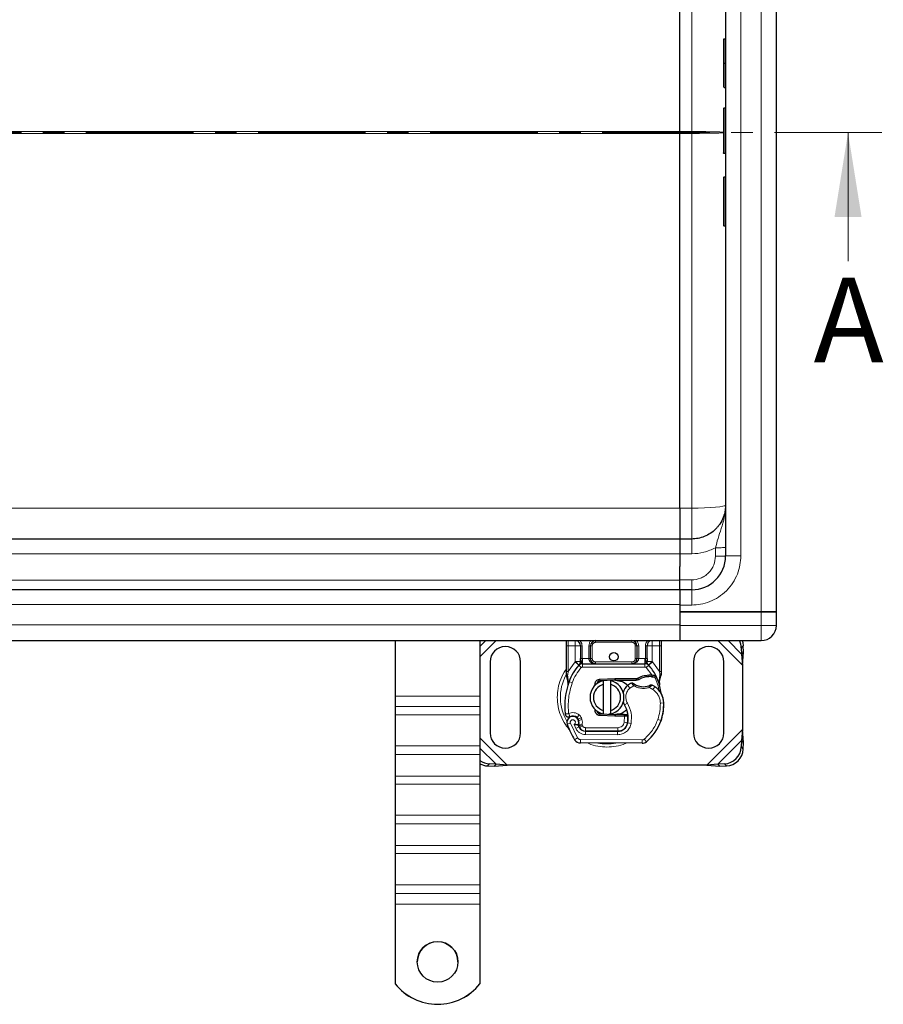
# Model space of a CAD drawing. Units: millimetres. Extents: x 0 to 420, y 0 to 297.
# Drawn here: x 151 to 202, y 80 to 138 of the extents above; entities that cross this region are included whole.
import ezdxf

# ---------------------------------------------------------------- set-up
doc = ezdxf.new("R2010")
doc.units = ezdxf.units.MM
doc.linetypes.add('CENTER', pattern=[10.16, 6.35, -1.27, 1.27, -1.27])
doc.styles.add('SLDTEXTSTYLE0', font='TXT', dxfattribs={"width": 0.605})

msp = doc.modelspace()

# ---------------------------------------------------------------- linework, layer by layer
at = {"color": 8, "linetype": 'Continuous', "lineweight": 18}
for p, q in [((195.0115, 102.9487), (195.0115, 159.5487)), ((193.8115, 156.2487), (193.8115, 106.2487)), ((190.9115, 153.423), (190.9115, 131.301)), ((192.8215, 136.7627), (192.8215, 135.3243)), ((192.8215, 135.3243), (192.8215, 133.886)), ((192.8215, 132.6871), (192.8215, 130.0123)), ((190.2115, 131.301), (149.9292, 131.301)), ((149.9292, 131.1964), (190.2115, 131.1964)), ((190.2126, 131.3037), (190.2115, 131.301)), ((190.9115, 131.301), (190.2115, 131.301)), ((190.9115, 131.1964), (190.2115, 131.1964)), ((190.2115, 131.1964), (190.2126, 131.1936)), ((190.9115, 131.301), (190.9115, 131.1964)), ((190.9115, 109.0744), (190.9115, 131.1964)), ((192.8215, 128.6114), (192.8215, 125.7346)), ((190.2115, 109.0744), (132.9115, 109.0744)), ((190.2126, 109.0716), (190.2115, 109.0744)), ((190.2126, 109.0744), (190.9115, 109.0744)), ((190.9115, 109.0744), (190.9115, 107.2487)), ((132.9115, 106.3801), (190.2115, 106.3801)), ((192.3115, 106.233), (192.3115, 106.7326)), ((190.9115, 106.3722), (190.2115, 106.3722)), ((193.8115, 106.2487), (192.9115, 106.2487)), ((190.2115, 104.8277), (132.9115, 104.8277)), ((190.2115, 104.833), (190.9115, 104.833)), ((190.9115, 103.3487), (190.9115, 104.2487)), ((132.9115, 103.3801), (190.2115, 103.3801)), ((190.9115, 103.3487), (190.2115, 103.3487)), ((195.0115, 102.1487), (195.0115, 102.9487)), ((190.2115, 102.1801), (132.9115, 102.1801)), ((195.0115, 102.1487), (190.2115, 102.1487)), ((195.0115, 101.2487), (195.0115, 102.1487)), ((195.9115, 102.1487), (195.0115, 102.1487)), ((178.4115, 100.8941), (178.7661, 101.2487)), ((178.4115, 100.2965), (179.3638, 101.2487)), ((183.6115, 100.9487), (183.6115, 101.2487)), ((185.2418, 101.2487), (185.2418, 101.1487)), ((187.3813, 101.1487), (185.2418, 101.1487)), ((187.3813, 101.1487), (187.3813, 101.2487)), ((189.0115, 101.2487), (189.0115, 100.9487)), ((192.4593, 101.2487), (193.9115, 99.7965)), ((193.057, 101.2487), (193.8593, 100.4464)), ((183.5115, 100.9487), (183.6115, 100.9487)), ((184.0418, 100.9487), (183.6115, 100.9487)), ((183.6115, 99.4218), (183.6115, 100.9487)), ((184.0418, 100.0097), (184.0418, 100.9487)), ((184.4418, 100.9487), (184.3418, 100.9487)), ((184.4418, 100.9487), (184.4418, 100.188)), ((184.8418, 100.1887), (184.8418, 100.9487)), ((184.8418, 100.9487), (184.9418, 100.9487)), ((185.0418, 100.9487), (184.9418, 100.9487)), ((185.0418, 100.9487), (185.0418, 100.1887)), ((187.6813, 100.9487), (187.5813, 100.9487)), ((187.5813, 100.1887), (187.5813, 100.9487)), ((187.7813, 100.9487), (187.6813, 100.9487)), ((187.7813, 100.9487), (187.7813, 100.1887)), ((188.1813, 100.188), (188.1813, 100.9487)), ((188.1813, 100.9487), (188.2813, 100.9487)), ((189.0115, 100.9487), (188.5813, 100.9487)), ((188.5813, 100.9487), (188.5813, 100.0097)), ((189.1115, 100.9487), (189.0115, 100.9487)), ((189.0115, 100.9487), (189.0115, 99.4218)), ((193.9601, 100.9472), (193.8405, 100.8277)), ((183.6115, 99.4218), (184.0271, 99.9943)), ((184.0271, 99.9943), (184.0418, 100.0097)), ((184.0271, 99.9943), (184.2482, 99.7915)), ((184.4418, 100.188), (184.4693, 100.1887)), ((184.4693, 99.8887), (184.4693, 100.1887)), ((184.4693, 100.1887), (184.8418, 100.1887)), ((184.9418, 100.1887), (185.0418, 100.1887)), ((185.2418, 99.9887), (185.2418, 99.8887)), ((185.2418, 99.9887), (187.3813, 99.9887)), ((187.3813, 99.8887), (187.3813, 99.9887)), ((187.5813, 100.1887), (187.6813, 100.1887)), ((187.7813, 100.1887), (188.1538, 100.1887)), ((188.1538, 100.1887), (188.1538, 99.8887)), ((188.1538, 100.1887), (188.1813, 100.188)), ((188.3749, 99.7915), (188.5959, 99.9943)), ((188.5813, 100.0097), (188.5959, 99.9943)), ((188.5959, 99.9943), (189.0115, 99.4218)), ((183.5913, 99.2387), (183.6115, 99.4218)), ((184.3956, 99.6563), (184.2482, 99.7915)), ((184.4693, 99.8887), (184.4693, 99.6887)), ((184.4693, 99.6887), (188.1538, 99.6887)), ((188.1538, 99.6887), (188.1538, 99.8887)), ((188.3749, 99.7915), (188.2275, 99.6563)), ((188.5503, 99.2208), (188.2275, 99.6563)), ((189.0115, 99.4218), (189.0281, 99.2728)), ((183.5377, 99.2897), (183.5159, 99.2517)), ((183.5913, 99.2387), (183.5889, 99.1923)), ((183.5912, 99.1481), (183.5889, 99.1923)), ((183.5912, 99.1481), (183.6124, 98.8529)), ((183.6717, 98.832), (183.6124, 98.8529)), ((183.8602, 98.7653), (183.6717, 98.832)), ((185.4923, 98.9728), (185.4963, 98.8729)), ((186.3711, 98.9079), (186.3671, 99.0078)), ((186.4115, 99.0087), (186.4115, 98.9087)), ((188.3762, 99.1209), (188.3734, 99.2208)), ((188.5503, 99.2208), (188.5474, 99.1208)), ((188.6125, 99.2181), (188.6076, 99.1185)), ((188.9912, 98.8969), (189.0279, 99.1995)), ((189.0281, 99.2728), (189.0279, 99.1995)), ((187.264, 98.4469), (187.1331, 98.5981)), ((187.4915, 98.5852), (187.264, 98.4469)), ((188.6264, 98.3658), (188.4158, 98.4873)), ((188.7392, 98.5309), (188.6264, 98.3658)), ((173.4115, 97.9784), (178.4115, 97.9784)), ((178.4115, 97.3516), (173.4115, 97.3516)), ((187.1163, 97.5668), (186.9432, 97.4666)), ((189.2621, 97.5676), (189.0621, 97.563)), ((189.2619, 97.5737), (189.2638, 97.5738)), ((178.4115, 96.8742), (173.4115, 96.8742)), ((184.269, 96.8698), (184.1442, 96.7135)), ((184.2088, 96.6214), (184.3982, 96.6856)), ((184.2397, 96.5303), (184.4291, 96.5945)), ((184.4291, 96.5945), (184.3982, 96.6856)), ((185.4963, 96.9245), (185.4923, 96.8246)), ((186.3671, 96.7896), (186.3711, 96.8895)), ((186.4115, 96.8887), (186.4115, 96.7887)), ((186.9246, 96.7887), (186.9246, 96.8887)), ((186.9264, 96.4266), (186.9382, 96.7887)), ((186.9382, 96.7887), (186.9316, 96.8887)), ((187.1585, 96.6887), (187.1446, 96.6887)), ((188.9125, 96.5934), (189.1017, 96.5287)), ((189.1356, 96.6182), (189.1312, 96.6196)), ((183.7519, 96.38), (183.5633, 96.3133)), ((183.7519, 96.38), (184.1718, 95.5025)), ((183.9727, 96.3026), (184.073, 96.0668)), ((184.073, 96.0668), (184.2547, 96.1505)), ((184.2797, 96.1441), (184.462, 96.2264)), ((184.462, 96.2264), (184.4426, 96.2693)), ((184.6443, 96.1087), (186.5515, 96.1087)), ((184.6443, 96.1087), (184.6443, 95.9087)), ((186.5515, 95.9087), (186.5515, 96.1087)), ((186.9264, 96.4266), (187.1237, 96.3939)), ((187.0023, 96.1087), (186.9897, 96.1087)), ((187.3329, 96.3616), (187.1358, 96.3953)), ((193.9115, 96.0009), (191.8093, 93.8987)), ((180.0138, 93.8987), (178.4115, 95.5009)), ((184.0017, 95.3974), (184.1718, 95.5025)), ((184.341, 95.4076), (184.34, 95.2076)), ((184.341, 95.4076), (187.986, 95.389)), ((184.633, 95.7061), (184.634, 95.9061)), ((184.633, 95.7061), (186.5403, 95.6964)), ((186.5413, 95.8964), (186.5403, 95.6964)), ((187.985, 95.189), (187.986, 95.389)), ((188.1149, 95.4352), (188.2428, 95.2815)), ((193.8593, 95.351), (192.4593, 93.951)), ((178.4115, 95.0368), (173.4115, 95.0368)), ((179.3638, 93.951), (178.4115, 94.9032)), ((193.8405, 94.9697), (193.9601, 94.8502)), ((173.4115, 94.5249), (178.4115, 94.5249)), ((178.9826, 93.9697), (178.863, 93.8502)), ((192.9601, 93.8502), (192.8405, 93.9697)), ((178.4115, 93.2529), (173.4115, 93.2529)), ((178.4115, 92.7755), (173.4115, 92.7755)), ((178.4115, 90.9381), (173.4115, 90.9381)), ((173.4115, 90.4262), (178.4115, 90.4262)), ((178.4115, 89.1541), (173.4115, 89.1541)), ((178.4115, 88.6767), (173.4115, 88.6767)), ((178.4115, 86.8394), (173.4115, 86.8394)), ((173.4115, 86.3274), (178.4115, 86.3274)), ((178.4115, 85.6822), (173.4115, 85.6822))]:
    msp.add_line(p, q, dxfattribs=at)
at = {"color": 7, "linetype": 'Continuous', "lineweight": 25}
for p, q in [((195.9115, 102.9487), (195.9115, 159.5487)), ((192.9115, 156.2487), (192.9115, 106.2487)), ((190.2115, 131.301), (190.2115, 153.423)), ((192.9115, 136.7627), (192.8215, 136.7627)), ((192.9115, 135.3243), (192.8215, 135.3243)), ((192.9115, 133.886), (192.8215, 133.886)), ((192.9115, 132.6871), (192.8215, 132.6871)), ((190.2115, 109.0744), (190.2115, 131.1964)), ((192.9115, 130.0123), (192.8215, 130.0123)), ((192.9115, 130.003), (192.8215, 130.003)), ((192.9115, 128.6114), (192.8215, 128.6114)), ((192.8215, 125.7346), (192.9115, 125.7346)), ((190.2115, 107.2487), (132.9115, 107.2487)), ((190.9115, 107.2487), (190.2115, 107.2487)), ((190.2115, 107.2487), (190.2115, 106.3722)), ((190.2115, 106.3722), (190.2115, 105.6199)), ((190.2115, 104.8277), (190.2115, 105.6199)), ((190.2115, 104.2487), (190.2115, 104.8277)), ((190.2115, 104.2487), (132.9115, 104.2487)), ((190.2115, 104.2487), (190.2115, 103.3487)), ((190.9115, 104.2487), (190.2115, 104.2487)), ((190.2115, 103.3487), (190.2115, 102.9487)), ((190.2115, 102.9487), (190.2115, 102.1487)), ((195.0115, 102.9487), (190.2115, 102.9487)), ((190.2115, 102.9487), (195.0115, 102.9487)), ((195.0115, 102.9487), (195.9115, 102.9487)), ((195.9115, 102.9487), (195.0115, 102.9487)), ((195.9115, 102.1487), (195.9115, 102.9487)), ((190.2115, 102.1487), (190.2115, 101.2487)), ((190.2115, 102.1487), (190.2115, 101.2487)), ((132.9115, 101.2487), (190.2115, 101.2487)), ((173.4115, 101.2487), (173.4115, 97.9784)), ((178.4115, 101.2487), (178.4115, 97.9784)), ((184.0418, 101.2487), (184.1238, 101.2324)), ((190.2115, 101.2487), (195.0115, 101.2487)), ((183.5115, 99.4218), (183.5115, 100.9487)), ((184.3418, 100.9487), (184.3418, 100.188)), ((184.9418, 100.1887), (184.9418, 100.9487)), ((187.6813, 100.9487), (187.6813, 100.1887)), ((188.2813, 100.188), (188.2813, 100.9487)), ((189.1115, 100.9487), (189.1115, 99.4218)), ((193.8405, 100.8277), (193.8593, 100.4464)), ((193.8593, 100.4464), (193.9788, 100.5659)), ((193.9115, 99.7965), (193.9788, 100.5659)), ((193.9788, 100.5659), (193.9601, 100.9472)), ((179.0115, 99.9987), (179.0115, 95.7987)), ((180.8115, 95.7987), (180.8115, 99.9987)), ((191.0115, 99.9987), (191.0115, 95.7987)), ((192.8115, 95.7987), (192.8115, 99.9987)), ((193.8593, 100.4464), (193.9115, 99.7965)), ((183.5115, 99.2287), (183.5115, 99.4218)), ((184.2555, 99.7992), (184.2604, 99.8041)), ((184.4693, 99.8887), (188.1538, 99.8887)), ((188.3627, 99.8041), (188.3675, 99.7992)), ((189.1115, 99.4218), (189.1115, 99.2644)), ((193.9115, 99.7965), (193.9115, 96.0009)), ((183.5115, 99.2287), (183.5158, 99.1664)), ((183.5158, 99.1664), (183.5274, 99.1076)), ((183.5163, 99.1696), (183.5263, 99.1125)), ((183.5274, 99.1076), (183.5918, 98.8011)), ((183.6124, 98.8529), (183.6063, 98.6424)), ((185.4923, 98.9728), (186.3671, 99.0078)), ((186.3711, 98.9079), (185.4963, 98.8729)), ((185.7115, 98.6733), (185.7115, 98.8785)), ((186.1115, 98.8785), (186.1115, 98.6733)), ((186.3671, 99.0078), (186.4115, 99.0087)), ((186.4115, 99.0087), (187.6946, 99.0087)), ((186.4115, 98.9087), (187.625, 98.9087)), ((187.625, 98.9087), (187.6946, 99.0087)), ((187.625, 98.9087), (187.8097, 98.9619)), ((187.8097, 98.9619), (187.6946, 99.0087)), ((188.3734, 99.2208), (188.5503, 99.2208)), ((188.5474, 99.1208), (188.6076, 99.1185)), ((188.5503, 99.2208), (188.6125, 99.2181)), ((188.7973, 99.1874), (188.7424, 99.1089)), ((188.9912, 98.8969), (189.0132, 98.6344)), ((189.0131, 98.6868), (189.0127, 98.843)), ((189.1115, 99.2644), (189.0979, 99.1609)), ((183.6092, 98.6415), (183.6063, 98.6424)), ((185.1385, 98.5206), (185.2067, 98.6351)), ((185.7115, 97.1241), (185.7115, 98.6733)), ((186.1115, 98.6733), (186.1115, 97.1241)), ((189.0093, 98.649), (189.0129, 98.6353)), ((173.4115, 97.9784), (173.4115, 97.3516)), ((178.4115, 97.9784), (178.4115, 97.3516)), ((173.4115, 97.3516), (173.4115, 96.8742)), ((178.4115, 97.3516), (178.4115, 96.8742)), ((185.7115, 96.9189), (185.7115, 97.1241)), ((186.1115, 97.1241), (186.1115, 96.9189)), ((173.4115, 96.8742), (173.4115, 95.0368)), ((178.4115, 96.8742), (178.4115, 95.0368)), ((184.2397, 96.5303), (184.2088, 96.6214)), ((185.322, 97.0422), (185.346, 97.0021)), ((186.3671, 96.7896), (185.4923, 96.8246)), ((185.4963, 96.9245), (186.3711, 96.8895)), ((186.4115, 96.7887), (186.3671, 96.7896)), ((186.9246, 96.8887), (186.4115, 96.8887)), ((186.9246, 96.7887), (186.4115, 96.7887)), ((186.9316, 96.8887), (186.9246, 96.8887)), ((186.9382, 96.7887), (186.9246, 96.7887)), ((187.139, 96.7894), (187.0272, 96.8887)), ((187.0272, 96.8887), (187.1429, 96.8887)), ((189.1356, 96.6182), (189.0931, 96.5037)), ((184.2797, 96.1441), (184.2388, 96.2348)), ((193.9115, 96.0009), (193.8593, 95.351)), ((193.9788, 95.2314), (193.9115, 96.0009)), ((184.634, 95.9061), (186.5413, 95.8964)), ((186.5515, 95.9087), (184.6443, 95.9087)), ((186.6653, 95.9087), (186.5515, 95.9087)), ((193.8593, 95.351), (193.8405, 94.9697)), ((193.9788, 95.2314), (193.8593, 95.351)), ((173.4115, 95.0368), (173.4115, 94.5249)), ((178.4115, 95.0368), (178.4115, 94.5249)), ((187.985, 95.189), (184.34, 95.2076)), ((193.9601, 94.8502), (193.9788, 95.2314)), ((173.4115, 94.5249), (173.4115, 93.2529)), ((178.4115, 94.5249), (178.4115, 93.2529)), ((178.863, 93.8502), (179.2443, 93.8314)), ((179.3638, 93.951), (178.9826, 93.9697)), ((179.2443, 93.8314), (179.3638, 93.951)), ((179.2443, 93.8314), (180.0138, 93.8987)), ((180.0138, 93.8987), (179.3638, 93.951)), ((191.8093, 93.8987), (180.0138, 93.8987)), ((192.4593, 93.951), (191.8093, 93.8987)), ((191.8093, 93.8987), (192.5788, 93.8314)), ((192.8405, 93.9697), (192.4593, 93.951)), ((192.4593, 93.951), (192.5788, 93.8314)), ((192.5788, 93.8314), (192.9601, 93.8502)), ((173.4115, 93.2529), (173.4115, 92.7755)), ((178.4115, 93.2529), (178.4115, 92.7755)), ((173.4115, 92.7755), (173.4115, 90.9381)), ((178.4115, 92.7755), (178.4115, 90.9381)), ((173.4115, 90.9381), (173.4115, 90.4262)), ((178.4115, 90.9381), (178.4115, 90.4262)), ((173.4115, 90.4262), (173.4115, 89.1541)), ((178.4115, 90.4262), (178.4115, 89.1541)), ((173.4115, 89.1541), (173.4115, 88.6767)), ((178.4115, 89.1541), (178.4115, 88.6767)), ((173.4115, 88.6767), (173.4115, 86.8394)), ((178.4115, 88.6767), (178.4115, 86.8394)), ((173.4115, 86.8394), (173.4115, 86.3274)), ((178.4115, 86.8394), (178.4115, 86.3274)), ((173.4115, 86.3274), (173.4115, 85.6822)), ((178.4115, 86.3274), (178.4115, 85.6822)), ((173.4115, 85.6822), (173.4115, 80.9876)), ((178.4115, 85.6822), (178.4115, 80.9876)), ((173.4115, 80.9876), (173.4115, 80.9806)), ((178.4115, 80.9806), (178.4115, 80.9876))]:
    msp.add_line(p, q, dxfattribs=at)
at = {"color": 7, "linetype": 'CENTER', "lineweight": 18}
msp.add_line((202.1417, 131.2487), (63.6331, 131.2487), dxfattribs=at)
at = {"color": 7, "linetype": 'Continuous', "lineweight": 18}
msp.add_line((200.1417, 123.6487), (200.1417, 131.2487), dxfattribs=at)
at = {"color": 8, "linetype": 'Continuous', "lineweight": 18, "flags": 128}
msp.add_lwpolyline([(190.9115, 109.0744), (191.3017, 109.0777), (191.6769, 109.0876), (192.0227, 109.1037), (192.3258, 109.1254), (192.5745, 109.1518), (192.7593, 109.182), (192.8731, 109.2147), (192.9115, 109.2487)], dxfattribs=at)
at = {"color": 7, "linetype": 'Continuous', "lineweight": 25, "flags": 128}
for points in [[(193.8972, 101.2487), (193.9326, 101.1341), (193.9601, 100.9472)], [(186.9432, 97.4666), (186.8773, 97.6072), (186.8723, 97.6213)], [(186.1115, 96.9189), (186.062, 96.9101), (186.0129, 96.9038)]]:
    msp.add_lwpolyline(points, dxfattribs=at)
at = {"color": 7, "linetype": 'Continuous', "lineweight": 25}
for centre, radius in [((186.3115, 100.2987), 0.25), ((175.9117, 82.2848), 1.1998)]:
    msp.add_circle(centre, radius, dxfattribs=at)
for centre, radius, start, end in [((192.8215, 132.6571), 0.03, 90, 180), ((192.8215, 128.5814), 0.03, 90, 180), ((192.8215, 125.7646), 0.03, 180, 270), ((190.9115, 106.2487), 2, 270, 0), ((195.0115, 102.1487), 0.9, 270, 0), ((184.0418, 100.9487), 0.3, 0, 79.958267), ((185.2418, 100.9487), 0.3, 90, 180), ((187.3813, 100.9487), 0.3, 0, 90), ((188.5813, 100.9487), 0.3, 100.041733, 180), ((192.8167, 100.7717), 1.0254, 3.131109, 27.723685), ((179.9115, 99.9987), 0.9, 360, 180), ((191.9115, 99.9987), 0.9, 0, 180), ((185.2418, 100.1887), 0.3, 201.280819, 233.854605), ((186.3115, 97.8987), 2.8, 137.468146, 160.528995), ((184.4693, 99.5887), 0.3, 90, 137.468146), ((188.1538, 99.5887), 0.3, 42.531854, 90), ((186.3115, 97.8987), 2.8, 27.404614, 42.531854), ((187.82, 97.3654), 4.4, 160.528995, 185.82991), ((185.9115, 97.8987), 1, 101.536959, 258.463041), ((185.5043, 98.673), 0.2, 92.292443, 173.953233), ((185.9115, 97.8987), 1, 281.536959, 78.463041), ((186.4115, 97.8987), 1.01, 90, 92.292443), ((188.4101, 97.9114), 1.21, 91.608611, 119.753211), ((188.4607, 96.1121), 3.01, 88.348676, 91.608611), ((186.3115, 97.8987), 2.8, 15.233118, 27.404614), ((185.9115, 97.8987), 0.8, 104.477512, 255.522488), ((185.9115, 97.8987), 0.8, 284.477512, 75.522488), ((187.7221, 97.9176), 0.9, 130.876551, 161.972492), ((187.7875, 97.842), 1, 115.976067, 130.876551), ((188.0599, 99.5387), 1.01, 239.197194, 288.699754), ((187.724, 97.0445), 1.8, 55.666265, 61.386957), ((188.0624, 97.54), 1.2, 1.315727, 55.666265), ((186.3115, 97.8987), 2.8, 7.172778, 15.233118), ((188.0642, 97.5401), 1.2, 1.608611, 25.790229), ((185.5043, 97.1243), 0.2, 186.046767, 267.707557), ((185.5586, 96.6648), 1.6, 350.301544, 30.074294), ((186.2629, 97.4987), 3, 341.135988, 1.315727), ((186.2649, 97.4895), 3, 343.116259, 1.608611), ((183.8933, 96.4299), 0.35, 332.273526, 199.454179), ((183.9009, 96.4087), 0.39, 51.398791, 116.051743), ((184.0194, 96.5572), 0.2, 18.730206, 51.398791), ((183.8815, 96.4089), 0.3782, 340.068623, 18.730206), ((186.4115, 97.8987), 1.01, 267.707557, 270), ((185.565, 96.6521), 1.58, 350.594428, 4.984532), ((186.4521, 97.434), 2.8, 309.75692, 341.135988), ((188.0515, 97.8987), 4.76, 199.454179, 211.700174), ((188.0515, 97.8987), 4.18, 202.975359, 204.723179), ((184.6362, 96.3261), 0.42, 204.723179, 269.707116), ((184.6443, 96.3087), 0.4, 204.291063, 270), ((186.5444, 96.4964), 0.6, 269.707116, 350.301544), ((186.5515, 96.4887), 0.58, 270, 350.594428), ((179.9115, 95.7987), 0.9, 180, 0), ((184.342, 95.6076), 0.4, 211.700174, 269.707116), ((191.9115, 95.7987), 0.9, 180, 360), ((187.987, 95.589), 0.4, 269.707116, 309.75692), ((192.772, 95.0383), 1.0708, 273.671152, 356.328848), ((192.8915, 94.9187), 1.0708, 273.671152, 356.328848), ((179.0435, 95.0129), 1.045, 232.792804, 266.658224), ((178.9195, 94.8767), 1.0281, 240.387696, 266.848195), ((175.9115, 82.2768), 1.2, 0.026383, 179.973617), ((175.9115, 82.9869), 3.2011, 218.650308, 321.349692), ((175.9115, 82.9799), 3.2011, 218.650308, 321.349692)]:
    msp.add_arc(centre, radius, start, end, dxfattribs=at)
at = {"color": 8, "linetype": 'Continuous', "lineweight": 18}
for centre, radius, start, end in [((185.9115, 97.8987), 2.7514, 151.692979, 210.808146), ((187.987, 95.589), 0.2, 269.707116, 309.75692), ((185.9115, 97.8987), 2.7514, 258.517405, 280.896826)]:
    msp.add_arc(centre, radius, start, end, dxfattribs=at)
at = {"color": 7, "linetype": 'Continuous', "lineweight": 25}
for points, knots in [([(192.8215, 136.7627), (192.8195, 136.7626), (192.8152, 136.7623), (192.809, 136.7601), (192.8032, 136.7567), (192.7978, 136.7515), (192.7928, 136.7433), (192.792, 136.7365), (192.7915, 136.7324)], [0, 0, 0, 0, 0.1082069, 0.2248081, 0.3535907, 0.4973822, 0.7026839, 1, 1, 1, 1]), ([(192.7915, 136.7324), (192.7915, 136.7118), (192.7915, 136.6699), (192.7915, 136.3753), (192.7915, 135.9343), (192.7915, 135.5258), (192.7915, 135.3243)], [0, 0, 0, 0, 0.2466952, 0.5, 0.7533048, 1, 1, 1, 1]), ([(192.7915, 135.3243), (192.7915, 135.1228), (192.7915, 134.7144), (192.7915, 134.2734), (192.7915, 133.9788), (192.7915, 133.9369), (192.7915, 133.9162)], [0, 0, 0, 0, 0.2466952, 0.5, 0.7533048, 1, 1, 1, 1]), ([(192.8215, 135.3243), (192.8195, 135.3243), (192.8154, 135.3243), (192.8094, 135.3243), (192.8038, 135.3243), (192.7982, 135.3244), (192.7929, 135.3242), (192.792, 135.3243), (192.7915, 135.3243)], [0, 0, 0, 0, 0.1135182, 0.2330394, 0.3607316, 0.498359, 0.7067326, 1, 1, 1, 1]), ([(192.7915, 132.6571), (192.7915, 132.6444), (192.7915, 132.6184), (192.7915, 132.3967), (192.7915, 132.0618), (192.7915, 131.6474), (192.7915, 131.1932), (192.7915, 130.7377), (192.7915, 130.3283), (192.7915, 130.1437), (192.7915, 130.0539)], [0, 0, 0, 0, 0.121666, 0.25, 0.378334, 0.5, 0.621666, 0.75, 0.878334, 1, 1, 1, 1]), ([(190.2115, 131.1964), (190.2115, 131.2095), (190.2115, 131.2335), (190.2115, 131.2684), (190.2115, 131.2901), (190.2115, 131.301)], [0, 0, 0, 0, 0.3766064, 0.6878417, 1, 1, 1, 1]), ([(192.8215, 130.0123), (192.8195, 130.0124), (192.8151, 130.0128), (192.8089, 130.0158), (192.8032, 130.0205), (192.7977, 130.0277), (192.7927, 130.039), (192.792, 130.0483), (192.7915, 130.0539)], [0, 0, 0, 0, 0.1081236, 0.2246337, 0.3534038, 0.4973208, 0.7039436, 1, 1, 1, 1]), ([(192.8215, 130.003), (192.8195, 130.0032), (192.8151, 130.0035), (192.809, 130.0065), (192.8032, 130.0111), (192.7977, 130.0183), (192.7927, 130.0294), (192.792, 130.0387), (192.7915, 130.0442)], [0, 0, 0, 0, 0.10840313, 0.22506354, 0.35377109, 0.49736481, 0.70405484, 1, 1, 1, 1]), ([(192.7915, 128.5814), (192.7915, 128.5626), (192.7915, 128.5337), (192.7915, 128.3581), (192.7915, 128.1763), (192.7915, 127.9506), (192.7915, 127.6227), (192.7915, 127.173), (192.7915, 126.7233), (192.7915, 126.3954), (192.7915, 126.1698), (192.7915, 125.988), (192.7915, 125.8124), (192.7915, 125.7834), (192.7915, 125.7646)], [0, 0, 0, 0, 0.1197284, 0.1841803, 0.25, 0.3158197, 0.3802716, 0.5, 0.6197284, 0.6841803, 0.75, 0.8158197, 0.8802716, 1, 1, 1, 1]), ([(190.2115, 109.0744), (190.2116, 108.8615), (190.2116, 108.4358), (190.2115, 107.8777), (190.2116, 107.4613), (190.2115, 107.2703), (190.2115, 107.254), (190.2115, 107.2487)], [0, 0, 0, 0, 0.21784275, 0.43568538, 0.66296585, 0.890246, 1, 1, 1, 1]), ([(192.9115, 109.2487), (192.9089, 109.1703), (192.904, 109.0239), (192.8684, 108.8225), (192.8237, 108.6553), (192.7406, 108.4217), (192.6201, 108.1926), (192.4571, 107.9744), (192.2785, 107.7782), (192.0197, 107.5671), (191.6651, 107.3831), (191.2917, 107.2694), (191.0371, 107.2555), (190.9115, 107.2487)], [0, 0, 0, 0, 0.0749246, 0.139944, 0.1950542, 0.2402521, 0.3769476, 0.4403215, 0.5003137, 0.6303711, 0.7570016, 0.8802095, 1, 1, 1, 1]), ([(183.5115, 100.9487), (183.5115, 100.999), (183.5115, 101.0768), (183.5115, 101.1696), (183.5115, 101.2278), (183.5115, 101.2555), (183.5115, 101.2668)], [0, 0, 0, 0, 0.4063943, 0.6273641, 0.8486244, 1, 1, 1, 1]), ([(189.1115, 101.2669), (189.1115, 101.2556), (189.1115, 101.2278), (189.1115, 101.1696), (189.1115, 101.0768), (189.1115, 100.999), (189.1115, 100.9487)], [0, 0, 0, 0, 0.1515048, 0.372441, 0.5936677, 1, 1, 1, 1]), ([(184.2555, 99.7992), (184.2985, 99.837), (184.3603, 99.8915), (184.4168, 99.9653), (184.435, 100.0138), (184.4376, 100.0407), (184.4389, 100.0541)], [0, 0, 0, 0, 0.5432892, 0.7812437, 0.8906704, 1, 1, 1, 1]), ([(184.2555, 99.7992), (184.2749, 99.8221), (184.304, 99.8565), (184.3354, 99.9314), (184.3398, 99.9852), (184.3418, 100.0097)], [0, 0, 0, 0, 0.5198855, 0.7820128, 1, 1, 1, 1]), ([(184.3418, 100.0097), (184.3418, 100.0382), (184.3418, 100.0953), (184.3418, 100.1571), (184.3418, 100.188)], [0, 0, 0, 0, 0.5000052, 1, 1, 1, 1]), ([(184.8418, 100.1887), (184.8432, 100.1698), (184.8462, 100.1306), (184.8696, 100.074), (184.9072, 100.0204), (184.9799, 99.955), (185.0942, 99.9003), (185.1923, 99.8926), (185.2418, 99.8887)], [0, 0, 0, 0, 0.08888506, 0.18408909, 0.29428261, 0.42253908, 0.7088702, 1, 1, 1, 1]), ([(184.9418, 100.1887), (184.9429, 100.1698), (184.9451, 100.1306), (184.9627, 100.074), (184.9908, 100.0204), (185.0454, 99.955), (185.1311, 99.9003), (185.2047, 99.8926), (185.2418, 99.8887)], [0, 0, 0, 0, 0.0888886, 0.1840893, 0.294292, 0.4225392, 0.7088703, 1, 1, 1, 1]), ([(187.3813, 99.8887), (187.4184, 99.8926), (187.492, 99.9003), (187.5777, 99.955), (187.6323, 100.0204), (187.6604, 100.074), (187.678, 100.1306), (187.6802, 100.1698), (187.6813, 100.1887)], [0, 0, 0, 0, 0.2911298, 0.5774609, 0.7057174, 0.8159109, 0.9111149, 1, 1, 1, 1]), ([(188.1842, 100.0541), (188.1855, 100.0407), (188.1881, 100.0138), (188.2063, 99.9653), (188.2628, 99.8915), (188.3246, 99.837), (188.3675, 99.7992)], [0, 0, 0, 0, 0.1093195, 0.2187549, 0.4567095, 1, 1, 1, 1]), ([(188.2813, 100.188), (188.2813, 100.1571), (188.2813, 100.0953), (188.2813, 100.0382), (188.2813, 100.0097)], [0, 0, 0, 0, 0.4999948, 1, 1, 1, 1]), ([(188.3675, 99.7992), (188.3482, 99.8221), (188.319, 99.8565), (188.2877, 99.9314), (188.2833, 99.9852), (188.2813, 100.0097)], [0, 0, 0, 0, 0.5198881, 0.7820105, 1, 1, 1, 1]), ([(186.4115, 98.9087), (186.541, 98.8916), (186.7999, 98.8573), (187.0566, 98.7181), (187.1319, 98.6036), (187.135, 98.599)], [0, 0, 0, 0, 0.489653, 0.979306, 1, 1, 1, 1]), ([(188.6076, 99.1185), (188.6256, 99.1175), (188.6604, 99.1156), (188.6987, 99.1127), (188.7217, 99.1107), (188.7335, 99.1097), (188.741, 99.109), (188.7419, 99.1089), (188.7424, 99.1089)], [0, 0, 0, 0, 0.29125982, 0.56544587, 0.68792432, 0.80283372, 0.90332975, 1, 1, 1, 1]), ([(188.6125, 99.2181), (188.6397, 99.2158), (188.6914, 99.2113), (188.7508, 99.2003), (188.7898, 99.1899), (188.7949, 99.1882), (188.7973, 99.1874)], [0, 0, 0, 0, 0.2949533, 0.5626064, 0.7961003, 1, 1, 1, 1]), ([(189.0127, 98.843), (189.0258, 98.8919), (189.0521, 98.9898), (189.0826, 99.1038), (189.0979, 99.1609)], [0, 0, 0, 0, 0.49891425, 1, 1, 1, 1]), ([(183.5918, 98.8011), (183.599, 98.7583), (183.607, 98.7105), (183.6071, 98.6724), (183.6071, 98.6685)], [0, 0, 0, 0, 0.8961261, 1, 1, 1, 1]), ([(187.4534, 98.7311), (187.4538, 98.7308), (187.4545, 98.7302), (187.4602, 98.726), (187.469, 98.7196), (187.4843, 98.7087), (187.5089, 98.6918), (187.5315, 98.678), (187.5427, 98.6711)], [0, 0, 0, 0, 0.1315025, 0.2619867, 0.388149, 0.5159695, 0.7596627, 1, 1, 1, 1]), ([(188.495, 98.6272), (188.4945, 98.6269), (188.4935, 98.6265), (188.4856, 98.6227), (188.4738, 98.6173), (188.4541, 98.6086), (188.4236, 98.596), (188.397, 98.5867), (188.3837, 98.582)], [0, 0, 0, 0, 0.13168211, 0.26196775, 0.38667619, 0.51474573, 0.75773536, 1, 1, 1, 1]), ([(189.1447, 98.0622), (189.1414, 98.0693), (189.1342, 98.0845), (189.1224, 98.1136), (189.1111, 98.1464), (189.101, 98.1836), (189.0937, 98.2195), (189.0909, 98.239), (189.0896, 98.2483)], [0, 0, 0, 0, 0.1053751, 0.2239328, 0.4709015, 0.7361236, 0.8746205, 1, 1, 1, 1]), ([(187.0542, 97.1367), (186.9722, 97.0716), (186.7853, 96.923), (186.5459, 96.901), (186.4115, 96.8887)], [0, 0, 0, 0, 0.4387867, 1, 1, 1, 1]), ([(183.5211, 96.7792), (183.5108, 96.7878), (183.491, 96.8043), (183.4777, 96.8255), (183.4713, 96.8356)], [0, 0, 0, 0, 0.5253166, 1, 1, 1, 1]), ([(186.9316, 96.8887), (186.9444, 96.8887), (186.9698, 96.8887), (187.0012, 96.8887), (187.023, 96.8887), (187.0258, 96.8887), (187.0272, 96.8887)], [0, 0, 0, 0, 0.2543788, 0.5057555, 0.7538042, 1, 1, 1, 1]), ([(187.139, 96.7894), (187.136, 96.7894), (187.1316, 96.7893), (187.1053, 96.7892), (187.0723, 96.789), (187.0285, 96.7889), (186.979, 96.7887), (186.952, 96.7887), (186.9382, 96.7887)], [0, 0, 0, 0, 0.2512887, 0.3786799, 0.5068557, 0.7419028, 0.8681972, 1, 1, 1, 1]), ([(184.2031, 96.2671), (184.2022, 96.2671), (184.2003, 96.2672), (184.1851, 96.2679), (184.1618, 96.2693), (184.1206, 96.2727), (184.0557, 96.28), (184.0004, 96.2951), (183.9727, 96.3026)], [0, 0, 0, 0, 0.12313975, 0.24444056, 0.37500205, 0.49964619, 0.74932317, 1, 1, 1, 1])]:
    msp.add_open_spline(points, degree=3, knots=knots, dxfattribs=at)
at = {"color": 8, "linetype": 'Continuous', "lineweight": 18}
for points, knots in [([(192.7915, 131.2664), (192.7849, 131.2669), (192.7313, 131.2709), (192.6195, 131.2763), (192.4572, 131.282), (192.2785, 131.2871), (192.0197, 131.2927), (191.6652, 131.2976), (191.2917, 131.3005), (191.0371, 131.3008), (190.9115, 131.301)], [0, 0, 0, 0, 0.0249646, 0.2004813, 0.2818403, 0.3588495, 0.5257685, 0.6882551, 0.8463261, 1, 1, 1, 1]), ([(190.9115, 131.1964), (191.0371, 131.1965), (191.2917, 131.1969), (191.6651, 131.1997), (191.9588, 131.2038), (192.1759, 131.208), (192.3731, 131.2127), (192.5289, 131.2176), (192.6471, 131.2226), (192.713, 131.2259), (192.765, 131.2288), (192.7851, 131.2306), (192.7915, 131.2312)], [0, 0, 0, 0, 0.153088, 0.3105572, 0.4724258, 0.5551219, 0.6389282, 0.7965061, 0.8529611, 0.9113445, 0.9716565, 1, 1, 1, 1]), ([(192.3115, 106.7326), (192.3613, 106.917), (192.4679, 107.3121), (192.6695, 107.8909), (192.865, 108.5353), (192.8956, 109.0046), (192.9115, 109.2487)], [0, 0, 0, 0, 0.2065345, 0.4424465, 0.7100249, 1, 1, 1, 1]), ([(192.3115, 106.7326), (192.0896, 106.6282), (191.6458, 106.4194), (191.1563, 106.388), (190.9115, 106.3722)], [0, 0, 0, 0, 0.50001031, 1, 1, 1, 1]), ([(193.8115, 106.2487), (193.8021, 106.0718), (193.7828, 105.7075), (193.6214, 105.167), (193.3539, 104.6472), (192.9767, 104.1836), (192.513, 103.8064), (191.9932, 103.5388), (191.4528, 103.3775), (191.0884, 103.3581), (190.9115, 103.3487)], [0, 0, 0, 0, 0.116516, 0.2400113, 0.3686408, 0.5, 0.6313592, 0.7599887, 0.883484, 1, 1, 1, 1]), ([(190.9115, 104.833), (191.0877, 104.8517), (191.3586, 104.8804), (191.6845, 105.055), (191.9088, 105.2357), (192.0895, 105.46), (192.2641, 105.7859), (192.2928, 106.0569), (192.3115, 106.233)], [0, 0, 0, 0, 0.2394187, 0.3683098, 0.4999445, 0.6315884, 0.760505, 1, 1, 1, 1]), ([(184.2965, 101.2487), (184.3145, 101.2351), (184.3708, 101.1928), (184.4272, 101.0855), (184.437, 100.9933), (184.4418, 100.9487)], [0, 0, 0, 0, 0.1950646, 0.6100322, 1, 1, 1, 1]), ([(184.8418, 100.9487), (184.8471, 100.9991), (184.8552, 101.0769), (184.9057, 101.1693), (184.9442, 101.2208), (184.9728, 101.2431), (184.98, 101.2487)], [0, 0, 0, 0, 0.4406788, 0.6802902, 0.9202166, 1, 1, 1, 1]), ([(185.2418, 101.1487), (185.2166, 101.146), (185.1778, 101.1418), (185.1312, 101.117), (185.0994, 101.0911), (185.0735, 101.0593), (185.0486, 101.0127), (185.0445, 100.9738), (185.0418, 100.9487)], [0, 0, 0, 0, 0.239443, 0.3695502, 0.4999998, 0.6301073, 0.760557, 1, 1, 1, 1]), ([(187.5813, 100.9487), (187.5786, 100.9738), (187.5745, 101.0126), (187.5496, 101.0593), (187.5237, 101.0911), (187.4919, 101.1169), (187.4453, 101.1418), (187.4064, 101.146), (187.3813, 101.1487)], [0, 0, 0, 0, 0.239443, 0.3695502, 0.4999998, 0.6301073, 0.760557, 1, 1, 1, 1]), ([(187.6431, 101.2487), (187.6502, 101.2431), (187.6789, 101.2208), (187.7173, 101.1694), (187.7678, 101.0769), (187.776, 100.9991), (187.7813, 100.9487)], [0, 0, 0, 0, 0.0797961, 0.3194042, 0.5593274, 1, 1, 1, 1]), ([(188.1813, 100.9487), (188.186, 100.9933), (188.1959, 101.0855), (188.2522, 101.1928), (188.3085, 101.2351), (188.3265, 101.2487)], [0, 0, 0, 0, 0.3899678, 0.8049354, 1, 1, 1, 1]), ([(184.4389, 100.0541), (184.4325, 100.0539), (184.4198, 100.0533), (184.3958, 100.0493), (184.3694, 100.0409), (184.3513, 100.029), (184.343, 100.0182), (184.3422, 100.0125), (184.3418, 100.0097)], [0, 0, 0, 0, 0.1252292, 0.2500089, 0.5, 0.7499911, 0.8747708, 1, 1, 1, 1]), ([(184.4389, 100.0541), (184.4395, 100.0746), (184.4406, 100.1174), (184.4414, 100.1639), (184.4418, 100.188)], [0, 0, 0, 0, 0.4796864, 1, 1, 1, 1]), ([(185.0418, 100.1887), (185.0445, 100.1635), (185.0486, 100.1247), (185.0735, 100.0781), (185.0994, 100.0463), (185.1312, 100.0204), (185.1778, 99.9955), (185.2166, 99.9914), (185.2418, 99.9887)], [0, 0, 0, 0, 0.23944295, 0.36955024, 0.49999985, 0.63010729, 0.76055705, 1, 1, 1, 1]), ([(187.3813, 99.8887), (187.4308, 99.8926), (187.5289, 99.9003), (187.6432, 99.955), (187.7158, 100.0204), (187.7535, 100.074), (187.7769, 100.1306), (187.7799, 100.1698), (187.7813, 100.1887)], [0, 0, 0, 0, 0.2911297, 0.5774608, 0.705708, 0.8159107, 0.9111114, 1, 1, 1, 1]), ([(187.3813, 99.9887), (187.4064, 99.9914), (187.4453, 99.9955), (187.4919, 100.0204), (187.5237, 100.0462), (187.5495, 100.0781), (187.5744, 100.1247), (187.5786, 100.1635), (187.5813, 100.1887)], [0, 0, 0, 0, 0.239443, 0.3695502, 0.4999998, 0.6301073, 0.760557, 1, 1, 1, 1]), ([(188.1842, 100.0541), (188.1836, 100.0746), (188.1824, 100.1174), (188.1817, 100.1639), (188.1813, 100.188)], [0, 0, 0, 0, 0.4796864, 1, 1, 1, 1]), ([(188.1842, 100.0541), (188.197, 100.0533), (188.2226, 100.0516), (188.2547, 100.0414), (188.2768, 100.0268), (188.2798, 100.0154), (188.2813, 100.0097)], [0, 0, 0, 0, 0.25016319, 0.5, 0.74983681, 1, 1, 1, 1]), ([(183.5115, 99.5709), (183.493, 99.5486), (183.3483, 99.3747), (183.1767, 98.9884), (183.0066, 98.447), (182.9879, 98.0779), (182.9788, 97.8987)], [0, 0, 0, 0, 0.04869086, 0.38063024, 0.69932042, 1, 1, 1, 1]), ([(183.5913, 99.2387), (183.5791, 99.2383), (183.5547, 99.2375), (183.5292, 99.2348), (183.5143, 99.2318), (183.5124, 99.2297), (183.5115, 99.2287)], [0, 0, 0, 0, 0.2798496, 0.5593252, 0.7796283, 1, 1, 1, 1]), ([(183.5889, 99.1923), (183.577, 99.19), (183.5531, 99.1855), (183.5292, 99.178), (183.5164, 99.1714), (183.516, 99.1681), (183.5158, 99.1664)], [0, 0, 0, 0, 0.2798496, 0.5593103, 0.7796195, 1, 1, 1, 1]), ([(183.5912, 99.1481), (183.5797, 99.1442), (183.5567, 99.1362), (183.5353, 99.1242), (183.5252, 99.1143), (183.5267, 99.1098), (183.5274, 99.1076)], [0, 0, 0, 0, 0.2798493, 0.5592883, 0.7796067, 1, 1, 1, 1]), ([(183.6124, 98.8529), (183.6075, 98.8488), (183.5975, 98.8406), (183.5896, 98.8271), (183.5867, 98.8135), (183.5901, 98.8052), (183.5918, 98.8011)], [0, 0, 0, 0, 0.2498755, 0.5, 0.7501245, 1, 1, 1, 1]), ([(188.9912, 98.8969), (188.9954, 98.8926), (189.0037, 98.884), (189.0112, 98.87), (189.0148, 98.8561), (189.0134, 98.8474), (189.0127, 98.843)], [0, 0, 0, 0, 0.250016, 0.5, 0.749984, 1, 1, 1, 1]), ([(189.0979, 99.1609), (189.0974, 99.1633), (189.0963, 99.1681), (189.0814, 99.1782), (189.0582, 99.1891), (189.038, 99.196), (189.0279, 99.1995)], [0, 0, 0, 0, 0.2500914, 0.5, 0.7499086, 1, 1, 1, 1]), ([(189.1115, 99.2644), (189.11, 99.2655), (189.1069, 99.2677), (189.0854, 99.2704), (189.0581, 99.2721), (189.0381, 99.2725), (189.0281, 99.2728)], [0, 0, 0, 0, 0.27984721, 0.5592831, 0.77960447, 1, 1, 1, 1]), ([(187.264, 98.4469), (187.2098, 98.39), (187.0982, 98.2725), (187.0185, 98.0357), (187.0165, 97.7859), (187.0837, 97.6384), (187.1163, 97.5668)], [0, 0, 0, 0, 0.2423854, 0.5, 0.7576146, 1, 1, 1, 1]), ([(187.4915, 98.5852), (187.4737, 98.6046), (187.439, 98.6424), (187.4001, 98.6849), (187.3755, 98.7121), (187.3609, 98.7283), (187.3513, 98.739), (187.3501, 98.7403), (187.3495, 98.741)], [0, 0, 0, 0, 0.24374069, 0.47621671, 0.60680778, 0.73738972, 0.86831021, 1, 1, 1, 1]), ([(188.4158, 98.4873), (188.3394, 98.4665), (188.1848, 98.4246), (187.9421, 98.4272), (187.7042, 98.4755), (187.5619, 98.549), (187.4915, 98.5852)], [0, 0, 0, 0, 0.2470613, 0.5, 0.7529387, 1, 1, 1, 1]), ([(188.586, 98.6247), (188.5852, 98.6241), (188.5837, 98.6228), (188.5718, 98.6127), (188.5534, 98.5972), (188.5234, 98.5722), (188.4774, 98.535), (188.437, 98.5036), (188.4158, 98.4873)], [0, 0, 0, 0, 0.13200076, 0.26470098, 0.39893403, 0.53540824, 0.75682005, 1, 1, 1, 1]), ([(189.0621, 97.563), (189.0551, 97.6408), (189.0408, 97.7987), (188.9487, 98.0211), (188.8124, 98.2194), (188.6878, 98.3175), (188.6264, 98.3658)], [0, 0, 0, 0, 0.2464518, 0.5, 0.7535482, 1, 1, 1, 1]), ([(182.9788, 97.8987), (182.9881, 97.7197), (183.0075, 97.351), (183.1729, 96.8063), (183.411, 96.3203), (183.6401, 96.0592), (183.7387, 95.9468)], [0, 0, 0, 0, 0.2501109, 0.5152033, 0.7913167, 1, 1, 1, 1]), ([(183.6418, 96.9387), (183.6925, 96.9587), (183.7962, 96.9995), (183.9662, 97.0023), (184.1314, 96.9626), (184.2238, 96.9003), (184.269, 96.8698)], [0, 0, 0, 0, 0.2449594, 0.5, 0.7550406, 1, 1, 1, 1]), ([(183.9727, 96.3026), (183.9839, 96.3109), (184.0063, 96.3273), (184.0297, 96.3632), (184.0436, 96.4044), (184.0442, 96.4475), (184.0338, 96.488), (184.0127, 96.5238), (183.9823, 96.5536), (183.9436, 96.5733), (183.901, 96.582), (183.8587, 96.5777), (183.8198, 96.563), (183.7865, 96.5378), (183.7599, 96.5037), (183.7452, 96.4629), (183.741, 96.4202), (183.7483, 96.3934), (183.7519, 96.38)], [0, 0, 0, 0, 0.0615029, 0.1230828, 0.1879669, 0.2530095, 0.3126411, 0.3724309, 0.4361362, 0.4999968, 0.5637021, 0.6275628, 0.6871943, 0.746984, 0.8118682, 0.876911, 0.9384171, 1, 1, 1, 1]), ([(184.633, 95.7061), (184.5756, 95.711), (184.4584, 95.7211), (184.2963, 95.7984), (184.1589, 95.914), (184.1012, 96.0166), (184.073, 96.0668)], [0, 0, 0, 0, 0.244907, 0.5, 0.755093, 1, 1, 1, 1]), ([(184.2371, 96.2799), (184.2398, 96.2797), (184.244, 96.2794), (184.27, 96.2768), (184.3056, 96.2738), (184.364, 96.2705), (184.4165, 96.2697), (184.4426, 96.2693)], [0, 0, 0, 0, 0.23349689, 0.36478249, 0.50581107, 0.75384743, 1, 1, 1, 1]), ([(184.4426, 96.2693), (184.4169, 96.2646), (184.3651, 96.255), (184.3077, 96.2455), (184.2726, 96.2398), (184.2461, 96.2357), (184.2417, 96.2351), (184.2388, 96.2348)], [0, 0, 0, 0, 0.2460468, 0.4943945, 0.6304944, 0.7601424, 1, 1, 1, 1]), ([(187.3329, 96.3616), (187.3087, 96.2736), (187.2587, 96.0917), (187.0688, 95.8714), (186.8189, 95.7226), (186.6312, 95.7049), (186.5403, 95.6964)], [0, 0, 0, 0, 0.2421088, 0.5, 0.7578912, 1, 1, 1, 1]), ([(186.5515, 96.1087), (186.5947, 96.113), (186.6838, 96.1218), (186.8022, 96.1931), (186.8918, 96.2982), (186.9151, 96.3847), (186.9264, 96.4266)], [0, 0, 0, 0, 0.2421088, 0.5, 0.7578912, 1, 1, 1, 1]), ([(184.1718, 95.5025), (184.1817, 95.4888), (184.2015, 95.4612), (184.2433, 95.4316), (184.2903, 95.4114), (184.3241, 95.4089), (184.341, 95.4076)], [0, 0, 0, 0, 0.2498654, 0.4999913, 0.7498656, 1, 1, 1, 1]), ([(184.764, 95.207), (184.7866, 95.195), (184.9764, 95.0941), (185.3668, 95.0062), (185.9116, 94.9462), (186.456, 95.0067), (186.8378, 95.0907), (187.0195, 95.1864), (187.0336, 95.1938)], [0, 0, 0, 0, 0.0328205, 0.2763648, 0.5061453, 0.7359258, 0.9794701, 1, 1, 1, 1])]:
    msp.add_open_spline(points, degree=3, knots=knots, dxfattribs=at)
for points in [[(190.9115, 106.3722), (190.9115, 106.4878), (190.9115, 106.719), (190.9115, 107.0079), (190.9115, 107.2095), (190.9115, 107.2356), (190.9115, 107.2487)], [(192.3115, 106.7326), (192.3902, 106.7328), (192.5474, 106.7333), (192.7457, 106.7369), (192.8845, 106.7421), (192.9025, 106.7462), (192.9115, 106.7483)], [(192.3115, 106.233), (192.3902, 106.2332), (192.5474, 106.2337), (192.7457, 106.2373), (192.8845, 106.2425), (192.9025, 106.2466), (192.9115, 106.2487)], [(190.9115, 104.833), (190.9115, 104.7559), (190.9115, 104.6018), (190.9115, 104.4092), (190.9115, 104.2748), (190.9115, 104.2574), (190.9115, 104.2487)], [(184.0418, 101.2487), (184.0418, 101.2442), (184.0418, 101.2352), (184.0418, 101.1658), (184.0418, 101.0666), (184.0418, 100.988), (184.0418, 100.9487)], [(188.5813, 100.9487), (188.5813, 100.988), (188.5813, 101.0666), (188.5813, 101.1658), (188.5813, 101.2352), (188.5813, 101.2442), (188.5813, 101.2487)], [(184.0418, 100.9487), (184.0811, 100.9487), (184.1597, 100.9487), (184.2589, 100.9487), (184.3283, 100.9487), (184.3373, 100.9487), (184.3418, 100.9487)], [(188.5813, 100.9487), (188.542, 100.9487), (188.4634, 100.9487), (188.3642, 100.9487), (188.2948, 100.9487), (188.2858, 100.9487), (188.2813, 100.9487)], [(184.2555, 99.7992), (184.2523, 99.8023), (184.2459, 99.8087), (184.1965, 99.8574), (184.1258, 99.9269), (184.0698, 99.9821), (184.0418, 100.0097)], [(184.3418, 100.0097), (184.3373, 100.0097), (184.3283, 100.0097), (184.2589, 100.0097), (184.1597, 100.0097), (184.0811, 100.0097), (184.0418, 100.0097)], [(184.3418, 100.188), (184.3433, 100.188), (184.3463, 100.188), (184.3694, 100.188), (184.4025, 100.188), (184.4287, 100.188), (184.4418, 100.188)], [(184.8418, 100.1887), (184.8549, 100.1887), (184.8811, 100.1887), (184.9142, 100.1887), (184.9373, 100.1887), (184.9403, 100.1887), (184.9418, 100.1887)], [(187.6813, 100.1887), (187.6828, 100.1887), (187.6858, 100.1887), (187.7089, 100.1887), (187.742, 100.1887), (187.7682, 100.1887), (187.7813, 100.1887)], [(188.1813, 100.188), (188.1944, 100.188), (188.2206, 100.188), (188.2537, 100.188), (188.2768, 100.188), (188.2798, 100.188), (188.2813, 100.188)], [(188.5813, 100.0097), (188.542, 100.0097), (188.4634, 100.0097), (188.3642, 100.0097), (188.2948, 100.0097), (188.2858, 100.0097), (188.2813, 100.0097)], [(188.5813, 100.0097), (188.5533, 99.9821), (188.4973, 99.9269), (188.4266, 99.8574), (188.3772, 99.8087), (188.3708, 99.8023), (188.3675, 99.7992)], [(183.5115, 99.4218), (183.513, 99.4218), (183.516, 99.4218), (183.5392, 99.4218), (183.5722, 99.4218), (183.5984, 99.4218), (183.6115, 99.4218)], [(184.3956, 99.6563), (184.2839, 99.5213), (184.0605, 99.2513), (183.927, 98.9273), (183.8602, 98.7653)], [(184.4693, 99.6887), (184.4624, 99.6883), (184.4486, 99.6874), (184.4288, 99.6808), (184.4105, 99.6707), (184.4006, 99.6611), (184.3956, 99.6563)], [(188.2275, 99.6563), (188.2225, 99.6611), (188.2126, 99.6707), (188.1943, 99.6808), (188.1745, 99.6874), (188.1607, 99.6883), (188.1538, 99.6887)], [(189.0115, 99.4218), (189.0246, 99.4218), (189.0509, 99.4218), (189.0839, 99.4218), (189.107, 99.4218), (189.11, 99.4218), (189.1115, 99.4218)], [(188.7243, 99.1105), (188.7873, 98.9704), (188.9133, 98.6902), (188.9647, 98.3873), (188.9904, 98.2358)], [(183.8602, 98.7653), (183.7732, 98.467), (183.5991, 97.8702), (183.6276, 97.2492), (183.6418, 96.9387)], [(187.5427, 98.6711), (187.5419, 98.6698), (187.5404, 98.6673), (187.5286, 98.6474), (187.5116, 98.619), (187.4982, 98.5965), (187.4915, 98.5852)], [(188.4158, 98.4873), (188.4116, 98.4997), (188.4032, 98.5245), (188.3926, 98.5558), (188.3852, 98.5777), (188.3842, 98.5806), (188.3837, 98.582)], [(187.1163, 97.5668), (187.2052, 97.3755), (187.3831, 96.9927), (187.3496, 96.572), (187.3329, 96.3616)], [(188.9125, 96.5934), (188.9588, 96.7517), (189.0515, 97.0683), (189.0586, 97.3981), (189.0621, 97.563)], [(183.4428, 96.9184), (183.4458, 96.9187), (183.4518, 96.9193), (183.4978, 96.924), (183.5635, 96.9307), (183.6157, 96.9361), (183.6418, 96.9387)], [(183.6418, 96.9387), (183.6533, 96.9152), (183.6763, 96.8681), (183.7053, 96.8087), (183.7256, 96.7672), (183.7283, 96.7618), (183.7296, 96.7591)], [(184.269, 96.8698), (184.2971, 96.8437), (184.3534, 96.7916), (184.3833, 96.7209), (184.3982, 96.6856)], [(184.4291, 96.5945), (184.443, 96.5408), (184.4709, 96.4334), (184.4521, 96.324), (184.4426, 96.2693)], [(188.9125, 96.5934), (188.8194, 96.3729), (188.6334, 95.9319), (188.2877, 95.6008), (188.1149, 95.4352)], [(184.462, 96.2264), (184.4713, 96.2096), (184.49, 96.1761), (184.5345, 96.1386), (184.5869, 96.1134), (184.6252, 96.1103), (184.6443, 96.1087)]]:
    msp.add_open_spline(points, degree=3, dxfattribs=at)
at = {"color": 7, "linetype": 'Continuous', "lineweight": 25}
for points in [[(184.3418, 100.0097), (184.3408, 99.9902), (184.3389, 99.9512), (184.3259, 99.9144), (184.3194, 99.8959)], [(185.2067, 98.6351), (185.2054, 98.6558), (185.2026, 98.6972), (185.2148, 98.7588), (185.2384, 98.8165), (185.2737, 98.8681), (185.3187, 98.9115), (185.3717, 98.9444), (185.4304, 98.9666), (185.4717, 98.9707), (185.4923, 98.9728)], [(187.6946, 99.0087), (187.8004, 99.0675), (188.012, 99.1852), (188.2529, 99.209), (188.3734, 99.2208)], [(187.3495, 98.741), (187.3581, 98.7444), (187.3752, 98.7511), (187.403, 98.7518), (187.4301, 98.7458), (187.4456, 98.736), (187.4534, 98.7311)], [(188.495, 98.6272), (188.5024, 98.6301), (188.517, 98.6359), (188.5408, 98.6377), (188.5645, 98.6346), (188.5788, 98.628), (188.586, 98.6247)], [(185.4923, 96.8246), (185.4699, 96.8269), (185.4252, 96.8317), (185.3621, 96.8575), (185.3062, 96.8957), (185.2602, 96.9457), (185.2265, 97.0046), (185.207, 97.0694), (185.2014, 97.1373), (185.2105, 97.1814), (185.215, 97.2035)], [(183.4428, 96.9184), (183.4455, 96.9026), (183.451, 96.8709), (183.4733, 96.8276), (183.5044, 96.7906), (183.5437, 96.7622), (183.5886, 96.7439), (183.6364, 96.737), (183.6849, 96.7409), (183.7147, 96.753), (183.7296, 96.7591)], [(184.2388, 96.2348), (184.2374, 96.2384), (184.2346, 96.2456), (184.2332, 96.2572), (184.2337, 96.2688), (184.236, 96.2762), (184.2371, 96.2799)]]:
    msp.add_open_spline(points, degree=3, dxfattribs=at)
at = {"color": 7, "linetype": 'Continuous', "lineweight": 18}
msp.add_solid([(200.1417, 131.2487), (199.3417, 126.2487), (200.9417, 126.2487)], dxfattribs=at)

# ---------------------------------------------------------------- texts
at = {"color": 7, "linetype": 'Continuous', "insert": (198.1042, 122.6719), "char_height": 5, "attachment_point": 1, "style": 'SLDTEXTSTYLE0'}
msp.add_mtext('A', dxfattribs=at)

doc.saveas('drawing.dxf')
